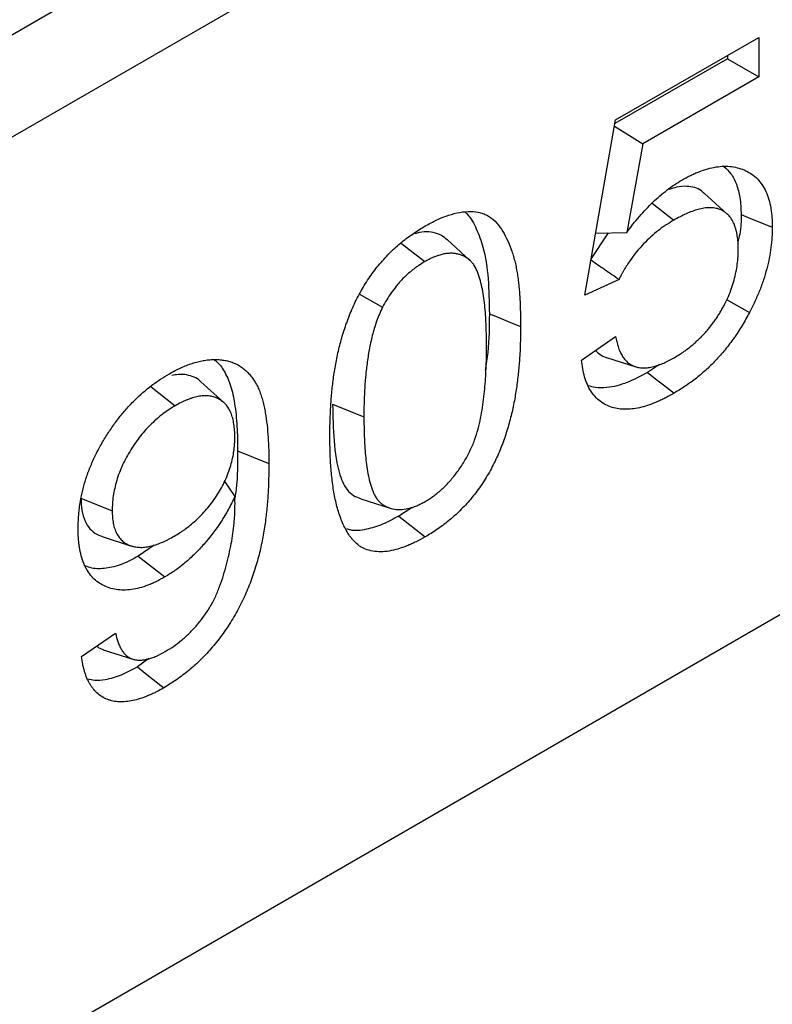
# Model space of a CAD drawing. Units: millimetres. Extents: x 8 to 458, y 1 to 291.
# Drawn here: x 321 to 329, y 156 to 167 of the extents above; entities that cross this region are included whole.
import ezdxf

# ---------------------------------------------------------------- set-up
doc = ezdxf.new("R2010")
doc.units = ezdxf.units.MM

msp = doc.modelspace()

# ---------------------------------------------------------------- linework, layer by layer
at = {"color": 7, "linetype": 'Continuous', "lineweight": 25}
for p, q in [((398.1038, 210.9506), (297.0886, 152.6501)), ((297.0886, 142.1504), (398.1038, 200.4509)), ((331.9465, 173.9342), (310.718, 161.6822)), ((327.3601, 166.3431), (328.9919, 167.2849)), ((328.9919, 167.2849), (328.9919, 166.8362)), ((328.6354, 167.0791), (328.6354, 167.0419)), ((328.6354, 167.0419), (327.3529, 166.3017)), ((328.6354, 167.0419), (328.9919, 166.8362)), ((328.9919, 166.8362), (327.6697, 166.0731)), ((327.0105, 164.3465), (327.3601, 166.3431)), ((327.3475, 166.2709), (327.6697, 166.0731)), ((327.6697, 166.0731), (327.487, 165.0611)), ((328.6328, 165.2708), (328.372, 165.508)), ((327.7774, 165.3943), (328.0249, 165.2011)), ((327.2755, 165.057), (327.073, 164.7522)), ((327.1344, 165.0542), (327.487, 165.0611)), ((324.9176, 164.9356), (325.1834, 164.7279)), ((325.699, 164.7423), (325.4383, 164.9794)), ((327.399, 164.5258), (327.0105, 164.3465)), ((324.4377, 164.3561), (324.7014, 164.2099)), ((328.6246, 164.2966), (328.8875, 164.1496)), ((326.9716, 163.6061), (327.3601, 163.8752)), ((327.2544, 163.6359), (327.5901, 163.5287)), ((327.8623, 163.5551), (327.723, 163.4641)), ((322.891, 163.122), (322.63, 163.3592)), ((322.0621, 163.3004), (322.3378, 163.0855)), ((324.1325, 163.1025), (324.489, 162.9585)), ((323.0485, 162.5702), (323.405, 162.4261)), ((322.8942, 162.2274), (323.0165, 162.0498)), ((321.2613, 162.0322), (321.6178, 161.8882)), ((324.4546, 162.0245), (324.7903, 161.9173)), ((325.0384, 161.9262), (324.8856, 161.8265)), ((324.8856, 161.8265), (325.1883, 161.5897)), ((321.5035, 161.5927), (321.8393, 161.4854)), ((322.0983, 161.4964), (321.9155, 161.3688)), ((321.9155, 161.3688), (322.2188, 161.1323)), ((321.2681, 160.2246), (321.6566, 160.4937)), ((321.5161, 160.303), (321.8519, 160.1958)), ((322.0354, 160.203), (321.9046, 160.1061))]:
    msp.add_line(p, q, dxfattribs=at)
at = {"color": 7, "linetype": 'Continuous', "lineweight": 25, "flags": 128}
for points in [[(328.7908, 165.2638), (328.8978, 165.2206), (329.0047, 165.1774), (329.1473, 165.1198)], [(325.9197, 164.1327), (326.0266, 164.0895), (326.1336, 164.0462), (326.2762, 163.9886)], [(327.723, 163.4641), (327.8139, 163.3932), (327.9048, 163.3222), (328.0261, 163.2275)], [(321.9046, 160.1061), (321.9956, 160.0352), (322.0866, 159.9642), (322.2079, 159.8696)]]:
    msp.add_lwpolyline(points, dxfattribs=at)
at = {"color": 7, "linetype": 'Continuous', "lineweight": 25}
for points, knots in [([(328.1147, 165.6568), (328.1479, 165.6751), (328.1811, 165.6934), (328.2307, 165.7182), (328.2473, 165.726), (328.2803, 165.7406), (328.2967, 165.7474), (328.3458, 165.7664), (328.3783, 165.7772), (328.4426, 165.7951), (328.4744, 165.8023), (328.5369, 165.8124), (328.5675, 165.8152), (328.6273, 165.8163), (328.6564, 165.8146), (328.7131, 165.8073), (328.7406, 165.8017), (328.7937, 165.7862), (328.8191, 165.7762), (328.8682, 165.7529), (328.8919, 165.7396), (328.9365, 165.7086), (328.9575, 165.6909), (328.9962, 165.6509), (329.014, 165.6287), (329.0464, 165.5805), (329.0611, 165.5546), (329.087, 165.4988), (329.0981, 165.4691), (329.1166, 165.4061), (329.124, 165.3729), (329.1329, 165.3215), (329.1355, 165.304), (329.1399, 165.2686), (329.1417, 165.2505), (329.1456, 165.1955), (329.1465, 165.1577), (329.1473, 165.1198)], [0, 0, 0, 0, 0.0625, 0.0625, 0.09375, 0.09375, 0.125, 0.125, 0.1875, 0.1875, 0.25, 0.25, 0.3125, 0.3125, 0.375, 0.375, 0.4375, 0.4375, 0.5, 0.5, 0.5625, 0.5625, 0.625, 0.625, 0.6875, 0.6875, 0.75, 0.75, 0.8125, 0.8125, 0.875, 0.875, 0.90625, 0.90625, 0.9375, 0.9375, 1, 1, 1, 1]), ([(328.5957, 165.812), (328.6234, 165.7869), (328.6821, 165.7338), (328.743, 165.6126), (328.7752, 165.4836), (328.7886, 165.3644), (328.7901, 165.2974), (328.7908, 165.2638)], [0, 0, 0, 0, 0.2187054, 0.4624642, 0.7146925, 0.8568554, 1, 1, 1, 1]), ([(327.487, 165.0611), (327.5104, 165.0921), (327.5338, 165.1232), (327.5817, 165.1839), (327.6062, 165.2135), (327.6561, 165.2711), (327.6815, 165.2991), (327.733, 165.3537), (327.7591, 165.3802), (327.812, 165.4311), (327.8389, 165.4554), (327.8932, 165.5018), (327.9205, 165.5239), (327.9756, 165.5662), (328.0033, 165.5864), (328.0589, 165.6234), (328.0868, 165.6401), (328.1147, 165.6568)], [0, 0, 0, 0, 0.125, 0.125, 0.25, 0.25, 0.375, 0.375, 0.5, 0.5, 0.625, 0.625, 0.75, 0.75, 0.875, 0.875, 1, 1, 1, 1]), ([(328.3702, 165.5053), (328.3597, 165.5156), (328.329, 165.546), (328.2631, 165.5752), (328.1685, 165.5905), (328.0702, 165.5836), (328.0005, 165.5605), (327.9727, 165.5513)], [0, 0, 0, 0, 0.1109714, 0.32735, 0.5501613, 0.820492, 1, 1, 1, 1]), ([(325.1883, 165.1345), (325.233, 165.1589), (325.2776, 165.1834), (325.3666, 165.2254), (325.4109, 165.243), (325.4981, 165.2713), (325.5412, 165.282), (325.6256, 165.2966), (325.6668, 165.3004), (325.7463, 165.2991), (325.7846, 165.2943), (325.8387, 165.2798), (325.8562, 165.2737), (325.8897, 165.2588), (325.9057, 165.2501), (325.9517, 165.2202), (325.9794, 165.1955), (326.0295, 165.139), (326.0519, 165.1072), (326.0931, 165.0394), (326.1118, 165.0033), (326.1463, 164.928), (326.1619, 164.8887), (326.1827, 164.8272), (326.1893, 164.8063), (326.2016, 164.7639), (326.2076, 164.7424), (326.2157, 164.7095), (326.2182, 164.6985), (326.223, 164.6761), (326.2253, 164.6648), (326.2318, 164.6306), (326.2359, 164.6075), (326.2415, 164.5727), (326.2433, 164.561), (326.2467, 164.5374), (326.2482, 164.5256), (326.2526, 164.4897), (326.255, 164.4655), (326.2597, 164.4168), (326.2619, 164.3925), (326.2657, 164.3433), (326.2673, 164.3185), (326.2698, 164.2685), (326.2708, 164.2433), (326.2728, 164.1929), (326.2736, 164.1676), (326.2756, 164.0914), (326.2759, 164.04), (326.2762, 163.9886)], [0, 0, 0, 0, 0.0625, 0.0625, 0.125, 0.125, 0.1875, 0.1875, 0.25, 0.25, 0.3125, 0.3125, 0.34375, 0.34375, 0.375, 0.375, 0.4375, 0.4375, 0.5, 0.5, 0.5625, 0.5625, 0.625, 0.625, 0.65625, 0.65625, 0.6875, 0.6875, 0.703125, 0.703125, 0.71875, 0.71875, 0.75, 0.75, 0.765625, 0.765625, 0.78125, 0.78125, 0.8125, 0.8125, 0.84375, 0.84375, 0.875, 0.875, 0.90625, 0.90625, 0.9375, 0.9375, 1, 1, 1, 1]), ([(325.6412, 165.2942), (325.6503, 165.2862), (325.7055, 165.2372), (325.7748, 165.1011), (325.8655, 164.8645), (325.9136, 164.5355), (325.9176, 164.268), (325.9197, 164.1327)], [0, 0, 0, 0, 0.03672189, 0.22321924, 0.41430896, 0.70395314, 1, 1, 1, 1]), ([(328.7588, 164.8689), (328.7582, 164.8955), (328.7576, 164.922), (328.7545, 164.9739), (328.752, 164.9992), (328.7461, 165.0355), (328.7438, 165.0474), (328.7386, 165.0706), (328.7358, 165.082), (328.7296, 165.1044), (328.7264, 165.1154), (328.7193, 165.1369), (328.7154, 165.1474), (328.7027, 165.1776), (328.6927, 165.1961), (328.6703, 165.2304), (328.6579, 165.246), (328.6306, 165.2738), (328.6157, 165.286), (328.584, 165.3071), (328.5671, 165.316), (328.5315, 165.3301), (328.5127, 165.3352), (328.4735, 165.3416), (328.4531, 165.3429), (328.4113, 165.3425), (328.3899, 165.3407), (328.3463, 165.3343), (328.324, 165.3294), (328.279, 165.3169), (328.2562, 165.3096), (328.2104, 165.2929), (328.1874, 165.2835), (328.1411, 165.2626), (328.1179, 165.2511), (328.0714, 165.2268), (328.0481, 165.2139), (328.0249, 165.2011)], [0, 0, 0, 0, 0.0625, 0.0625, 0.125, 0.125, 0.15625, 0.15625, 0.1875, 0.1875, 0.21875, 0.21875, 0.25, 0.25, 0.3125, 0.3125, 0.375, 0.375, 0.4375, 0.4375, 0.5, 0.5, 0.5625, 0.5625, 0.625, 0.625, 0.6875, 0.6875, 0.75, 0.75, 0.8125, 0.8125, 0.875, 0.875, 0.9375, 0.9375, 1, 1, 1, 1]), ([(328.7908, 165.2638), (328.7913, 165.1919), (328.7921, 165.0921), (328.7614, 164.9817), (328.7529, 164.951)], [0, 0, 0, 0, 0.7212595, 1, 1, 1, 1]), ([(328.0249, 165.2011), (327.9954, 165.1832), (327.9659, 165.1654), (327.9218, 165.1366), (327.9071, 165.1266), (327.8778, 165.1059), (327.8632, 165.0952), (327.8195, 165.0617), (327.7906, 165.0379), (327.7338, 164.9868), (327.7059, 164.9594), (327.6244, 164.8726), (327.573, 164.8086), (327.5137, 164.7238), (327.502, 164.7066), (327.4793, 164.6717), (327.4683, 164.654), (327.4525, 164.627), (327.4473, 164.618), (327.4372, 164.5998), (327.4323, 164.5906), (327.4178, 164.563), (327.4084, 164.5444), (327.399, 164.5258)], [0, 0, 0, 0, 0.125, 0.125, 0.1875, 0.1875, 0.25, 0.25, 0.375, 0.375, 0.5, 0.5, 0.75, 0.75, 0.8125, 0.8125, 0.875, 0.875, 0.90625, 0.90625, 0.9375, 0.9375, 1, 1, 1, 1]), ([(324.1004, 162.7329), (324.1007, 162.7846), (324.101, 162.8364), (324.1031, 162.915), (324.1041, 162.9414), (324.1064, 162.9943), (324.1078, 163.0208), (324.1106, 163.074), (324.1122, 163.1007), (324.1159, 163.1542), (324.1181, 163.1812), (324.123, 163.2353), (324.1257, 163.2625), (324.1317, 163.3171), (324.1349, 163.3445), (324.1419, 163.3996), (324.1457, 163.4272), (324.1543, 163.4828), (324.159, 163.5108), (324.169, 163.5668), (324.1742, 163.595), (324.1853, 163.6514), (324.1913, 163.6797), (324.2044, 163.7366), (324.2115, 163.7652), (324.2265, 163.8225), (324.2343, 163.8512), (324.2512, 163.9088), (324.2602, 163.9376), (324.2795, 163.9953), (324.2896, 164.0242), (324.3108, 164.0819), (324.3219, 164.1107), (324.3455, 164.1682), (324.3579, 164.1968), (324.3971, 164.2823), (324.4256, 164.3387), (324.4719, 164.4214), (324.488, 164.4486), (324.5214, 164.5022), (324.5387, 164.5286), (324.5923, 164.6062), (324.6302, 164.6557), (324.6895, 164.726), (324.7097, 164.7488), (324.7506, 164.7933), (324.7714, 164.8149), (324.8136, 164.8562), (324.835, 164.876), (324.8782, 164.9144), (324.9, 164.9329), (324.9656, 164.9866), (325.0099, 165.0199), (325.0766, 165.0658), (325.0989, 165.0803), (325.1436, 165.108), (325.1659, 165.1212), (325.1883, 165.1345)], [0, 0, 0, 0, 0.0625, 0.0625, 0.09375, 0.09375, 0.125, 0.125, 0.15625, 0.15625, 0.1875, 0.1875, 0.21875, 0.21875, 0.25, 0.25, 0.28125, 0.28125, 0.3125, 0.3125, 0.34375, 0.34375, 0.375, 0.375, 0.40625, 0.40625, 0.4375, 0.4375, 0.46875, 0.46875, 0.5, 0.5, 0.53125, 0.53125, 0.5625, 0.5625, 0.625, 0.625, 0.65625, 0.65625, 0.6875, 0.6875, 0.75, 0.75, 0.78125, 0.78125, 0.8125, 0.8125, 0.84375, 0.84375, 0.875, 0.875, 0.9375, 0.9375, 0.96875, 0.96875, 1, 1, 1, 1]), ([(325.4369, 164.9773), (325.4167, 164.9942), (325.3707, 165.0328), (325.2828, 165.063), (325.1798, 165.072), (325.1057, 165.0552), (325.069, 165.0468)], [0, 0, 0, 0, 0.2125933, 0.4849682, 0.7446028, 1, 1, 1, 1]), ([(329.1473, 165.1198), (329.1465, 165.0821), (329.1457, 165.0445), (329.141, 164.9676), (329.1371, 164.9283), (329.1267, 164.8488), (329.1203, 164.8086), (329.1043, 164.7273), (329.0947, 164.6861), (329.0727, 164.6035), (329.0603, 164.5619), (329.0327, 164.4787), (329.0173, 164.4371), (328.9844, 164.3541), (328.9667, 164.3127), (328.9285, 164.2307), (328.908, 164.1901), (328.8875, 164.1496)], [0, 0, 0, 0, 0.125, 0.125, 0.25, 0.25, 0.375, 0.375, 0.5, 0.5, 0.625, 0.625, 0.75, 0.75, 0.875, 0.875, 1, 1, 1, 1]), ([(325.8876, 163.7657), (325.887, 163.8407), (325.8863, 163.9156), (325.8811, 164.063), (325.8765, 164.1355), (325.8658, 164.2416), (325.8617, 164.2766), (325.8523, 164.3458), (325.847, 164.3798), (325.8343, 164.4464), (325.8269, 164.4788), (325.8097, 164.5415), (325.8001, 164.572), (325.7776, 164.6297), (325.7647, 164.657), (325.7417, 164.6936), (325.7334, 164.7051), (325.7156, 164.7263), (325.7061, 164.7361), (325.6758, 164.763), (325.6533, 164.7776), (325.6173, 164.795), (325.6049, 164.8001), (325.5795, 164.8091), (325.5665, 164.813), (325.5464, 164.8176), (325.5397, 164.8189), (325.5259, 164.821), (325.5189, 164.8217), (325.4976, 164.8233), (325.483, 164.8234), (325.4535, 164.8223), (325.4385, 164.8212), (325.408, 164.8171), (325.3925, 164.814), (325.3612, 164.8061), (325.3453, 164.8012), (325.3133, 164.7902), (325.2972, 164.7841), (325.2648, 164.7703), (325.2486, 164.7625), (325.2161, 164.7457), (325.1997, 164.7368), (325.1834, 164.7279)], [0, 0, 0, 0, 0.125, 0.125, 0.25, 0.25, 0.3125, 0.3125, 0.375, 0.375, 0.4375, 0.4375, 0.5, 0.5, 0.5625, 0.5625, 0.59375, 0.59375, 0.625, 0.625, 0.6875, 0.6875, 0.71875, 0.71875, 0.75, 0.75, 0.765625, 0.765625, 0.78125, 0.78125, 0.8125, 0.8125, 0.84375, 0.84375, 0.875, 0.875, 0.90625, 0.90625, 0.9375, 0.9375, 0.96875, 0.96875, 1, 1, 1, 1]), ([(328.0267, 163.6317), (328.0506, 163.6461), (328.0745, 163.6604), (328.1103, 163.6835), (328.1222, 163.6915), (328.146, 163.7081), (328.1578, 163.7166), (328.1934, 163.743), (328.2169, 163.7616), (328.2519, 163.791), (328.2634, 163.8011), (328.2864, 163.8219), (328.2979, 163.8326), (328.3206, 163.8544), (328.3318, 163.8655), (328.3542, 163.8882), (328.3653, 163.8998), (328.3872, 163.9235), (328.398, 163.9357), (328.4192, 163.9607), (328.4296, 163.9735), (328.4501, 163.9995), (328.4603, 164.0127), (328.4802, 164.0395), (328.49, 164.0531), (328.5091, 164.0807), (328.5184, 164.0947), (328.5366, 164.1232), (328.5454, 164.1376), (328.5627, 164.1667), (328.5712, 164.1813), (328.5876, 164.2108), (328.5957, 164.2257), (328.6189, 164.2707), (328.6332, 164.3011), (328.6596, 164.3624), (328.6716, 164.3933), (328.6933, 164.4551), (328.703, 164.4859), (328.7199, 164.5474), (328.7271, 164.5779), (328.7393, 164.6383), (328.7443, 164.6683), (328.752, 164.7272), (328.7546, 164.7562), (328.7577, 164.8131), (328.7583, 164.841), (328.7588, 164.8689)], [0, 0, 0, 0, 0.0625, 0.0625, 0.09375, 0.09375, 0.125, 0.125, 0.1875, 0.1875, 0.21875, 0.21875, 0.25, 0.25, 0.28125, 0.28125, 0.3125, 0.3125, 0.34375, 0.34375, 0.375, 0.375, 0.40625, 0.40625, 0.4375, 0.4375, 0.46875, 0.46875, 0.5, 0.5, 0.53125, 0.53125, 0.5625, 0.5625, 0.625, 0.625, 0.6875, 0.6875, 0.75, 0.75, 0.8125, 0.8125, 0.875, 0.875, 0.9375, 0.9375, 1, 1, 1, 1]), ([(325.1834, 164.7279), (325.1609, 164.7143), (325.1383, 164.7007), (325.1046, 164.6783), (325.0933, 164.6704), (325.0709, 164.6541), (325.0598, 164.6455), (325.0265, 164.6191), (325.0046, 164.6003), (324.9612, 164.5606), (324.9398, 164.5398), (324.9087, 164.5065), (324.8985, 164.4951), (324.8783, 164.4717), (324.8684, 164.4597), (324.839, 164.4234), (324.8198, 164.3985), (324.7832, 164.3469), (324.7658, 164.3201), (324.7328, 164.2655), (324.7171, 164.2377), (324.7014, 164.2099)], [0, 0, 0, 0, 0.125, 0.125, 0.1875, 0.1875, 0.25, 0.25, 0.375, 0.375, 0.5, 0.5, 0.5625, 0.5625, 0.625, 0.625, 0.75, 0.75, 0.875, 0.875, 1, 1, 1, 1]), ([(327.0806, 164.7469), (327.1324, 164.7109), (327.2385, 164.6372), (327.3446, 164.5635), (327.399, 164.5258)], [0, 0, 0, 0, 0.4881028, 1, 1, 1, 1]), ([(324.7014, 164.2099), (324.689, 164.1828), (324.6766, 164.1557), (324.6534, 164.1015), (324.6428, 164.0743), (324.6141, 163.993), (324.5983, 163.9387), (324.5707, 163.8301), (324.5592, 163.7761), (324.5396, 163.6696), (324.5312, 163.6168), (324.5173, 163.512), (324.5118, 163.4602), (324.5029, 163.3577), (324.4993, 163.3068), (324.4936, 163.2059), (324.4917, 163.1559), (324.4896, 163.0568), (324.4893, 163.0077), (324.489, 162.9585)], [0, 0, 0, 0, 0.0625, 0.0625, 0.125, 0.125, 0.25, 0.25, 0.375, 0.375, 0.5, 0.5, 0.625, 0.625, 0.75, 0.75, 0.875, 0.875, 1, 1, 1, 1]), ([(325.9197, 164.1327), (325.9193, 163.9885), (325.9188, 163.7808), (325.8837, 163.5577), (325.873, 163.4896)], [0, 0, 0, 0, 0.6946453, 1, 1, 1, 1]), ([(328.8875, 164.1496), (328.8603, 164.0994), (328.8331, 164.0493), (328.7744, 163.9515), (328.743, 163.9039), (328.6778, 163.8113), (328.6438, 163.7663), (328.5909, 163.7019), (328.573, 163.6809), (328.5365, 163.6398), (328.518, 163.6198), (328.4807, 163.5804), (328.4619, 163.5612), (328.4238, 163.5239), (328.4045, 163.5058), (328.3657, 163.4708), (328.3461, 163.4539), (328.3067, 163.421), (328.2869, 163.405), (328.2471, 163.3739), (328.2272, 163.3589), (328.1872, 163.3298), (328.1671, 163.3159), (328.1068, 163.276), (328.0664, 163.2518), (328.0261, 163.2275)], [0, 0, 0, 0, 0.125, 0.125, 0.25, 0.25, 0.375, 0.375, 0.4375, 0.4375, 0.5, 0.5, 0.5625, 0.5625, 0.625, 0.625, 0.6875, 0.6875, 0.75, 0.75, 0.8125, 0.8125, 0.875, 0.875, 1, 1, 1, 1]), ([(326.2762, 163.9886), (326.2758, 163.9368), (326.2754, 163.885), (326.273, 163.7805), (326.2709, 163.7277), (326.2648, 163.6213), (326.2607, 163.5675), (326.2508, 163.4593), (326.2448, 163.4047), (326.2305, 163.2946), (326.2222, 163.2391), (326.2075, 163.1552), (326.2023, 163.1271), (326.1911, 163.0707), (326.185, 163.0423), (326.1653, 162.957), (326.1501, 162.8997), (326.1245, 162.8134), (326.1156, 162.7846), (326.0969, 162.7269), (326.087, 162.6981), (326.0554, 162.6116), (326.0318, 162.554), (325.9925, 162.4687), (325.9787, 162.4404), (325.9501, 162.3843), (325.9354, 162.3564), (325.9046, 162.3012), (325.8885, 162.274), (325.855, 162.2206), (325.8376, 162.1943), (325.8018, 162.1427), (325.7835, 162.1174), (325.7458, 162.0679), (325.7265, 162.0437), (325.687, 161.9969), (325.6668, 161.9742), (325.6257, 161.9303), (325.6048, 161.909), (325.5627, 161.8676), (325.5413, 161.8475), (325.4982, 161.8091), (325.4765, 161.7906), (325.4108, 161.7372), (325.3666, 161.704), (325.2999, 161.6583), (325.2776, 161.6438), (325.233, 161.6162), (325.2106, 161.603), (325.1883, 161.5897)], [0, 0, 0, 0, 0.0625, 0.0625, 0.125, 0.125, 0.1875, 0.1875, 0.25, 0.25, 0.3125, 0.3125, 0.34375, 0.34375, 0.375, 0.375, 0.4375, 0.4375, 0.46875, 0.46875, 0.5, 0.5, 0.5625, 0.5625, 0.59375, 0.59375, 0.625, 0.625, 0.65625, 0.65625, 0.6875, 0.6875, 0.71875, 0.71875, 0.75, 0.75, 0.78125, 0.78125, 0.8125, 0.8125, 0.84375, 0.84375, 0.875, 0.875, 0.9375, 0.9375, 0.96875, 0.96875, 1, 1, 1, 1]), ([(327.3601, 163.8752), (327.3642, 163.8552), (327.3682, 163.8352), (327.3774, 163.7961), (327.3826, 163.777), (327.4003, 163.7219), (327.4154, 163.6882), (327.4426, 163.643), (327.4524, 163.6288), (327.4737, 163.6025), (327.4851, 163.5905), (327.5099, 163.5692), (327.5233, 163.56), (327.5513, 163.544), (327.566, 163.5371), (327.5891, 163.5289), (327.597, 163.5265), (327.613, 163.5225), (327.6212, 163.5208), (327.638, 163.5184), (327.6466, 163.5176), (327.6639, 163.5166), (327.6727, 163.5164), (327.6993, 163.5165), (327.7173, 163.5176), (327.745, 163.5211), (327.7543, 163.5226), (327.773, 163.5262), (327.7825, 163.5283), (327.8015, 163.5332), (327.8111, 163.536), (327.8304, 163.5419), (327.8401, 163.5451), (327.8594, 163.5518), (327.8692, 163.5554), (327.8887, 163.563), (327.8985, 163.567), (327.9279, 163.5799), (327.9477, 163.5896), (327.9872, 163.6101), (328.0069, 163.6209), (328.0267, 163.6317)], [0, 0, 0, 0, 0.0625, 0.0625, 0.125, 0.125, 0.25, 0.25, 0.3125, 0.3125, 0.375, 0.375, 0.4375, 0.4375, 0.5, 0.5, 0.53125, 0.53125, 0.5625, 0.5625, 0.59375, 0.59375, 0.625, 0.625, 0.6875, 0.6875, 0.71875, 0.71875, 0.75, 0.75, 0.78125, 0.78125, 0.8125, 0.8125, 0.84375, 0.84375, 0.875, 0.875, 0.9375, 0.9375, 1, 1, 1, 1]), ([(325.1883, 161.9936), (325.2046, 162.0035), (325.2208, 162.0135), (325.2533, 162.0343), (325.2695, 162.0453), (325.3179, 162.0805), (325.3497, 162.107), (325.412, 162.1648), (325.4424, 162.1959), (325.4865, 162.2455), (325.5009, 162.2625), (325.5291, 162.2976), (325.5428, 162.3156), (325.583, 162.3707), (325.6084, 162.409), (325.6564, 162.4874), (325.6789, 162.5277), (325.7091, 162.5894), (325.7187, 162.6102), (325.7363, 162.6519), (325.7444, 162.6729), (325.7669, 162.7359), (325.7795, 162.7779), (325.8018, 162.8614), (325.8113, 162.9028), (325.8282, 162.9851), (325.8355, 163.0259), (325.848, 163.1069), (325.8532, 163.147), (325.8624, 163.2266), (325.8663, 163.2661), (325.8763, 163.384), (325.881, 163.4617), (325.8866, 163.6149), (325.8871, 163.6903), (325.8876, 163.7657)], [0, 0, 0, 0, 0.03125, 0.03125, 0.0625, 0.0625, 0.125, 0.125, 0.1875, 0.1875, 0.21875, 0.21875, 0.25, 0.25, 0.3125, 0.3125, 0.375, 0.375, 0.40625, 0.40625, 0.4375, 0.4375, 0.5, 0.5, 0.5625, 0.5625, 0.625, 0.625, 0.6875, 0.6875, 0.75, 0.75, 0.875, 0.875, 1, 1, 1, 1]), ([(327.1304, 163.7161), (327.146, 163.701), (327.1813, 163.6666), (327.2247, 163.6414), (327.2536, 163.6365), (327.2546, 163.6363)], [0, 0, 0, 0, 0.43080723, 0.98001222, 1, 1, 1, 1]), ([(322.2698, 163.4501), (322.2916, 163.4623), (322.3135, 163.4744), (322.3462, 163.4917), (322.3571, 163.4973), (322.3789, 163.508), (322.3898, 163.5132), (322.4224, 163.528), (322.4441, 163.537), (322.4872, 163.5535), (322.5086, 163.5612), (322.5407, 163.5717), (322.5513, 163.575), (322.5725, 163.5812), (322.5831, 163.5841), (322.6146, 163.5919), (322.6354, 163.5961), (322.6767, 163.6034), (322.6972, 163.6064), (322.7377, 163.6107), (322.7576, 163.6119), (322.7969, 163.6125), (322.8163, 163.6119), (322.8544, 163.6091), (322.8732, 163.6072), (322.9102, 163.6016), (322.9282, 163.5978), (322.9633, 163.5879), (322.9804, 163.582), (323.0307, 163.5625), (323.0627, 163.5463), (323.1067, 163.5156), (323.1207, 163.5043), (323.1478, 163.4803), (323.1609, 163.4677), (323.186, 163.4409), (323.198, 163.4267), (323.2208, 163.3968), (323.2316, 163.381), (323.252, 163.3482), (323.2616, 163.3311), (323.2799, 163.2957), (323.2885, 163.2775), (323.3041, 163.2394), (323.3112, 163.2196), (323.3243, 163.179), (323.3304, 163.1582), (323.3418, 163.1161), (323.347, 163.0946), (323.3565, 163.0508), (323.3607, 163.0285), (323.3723, 162.9606), (323.3786, 162.9143), (323.3891, 162.8202), (323.3933, 162.7723), (323.3994, 162.6752), (323.4014, 162.6259), (323.4039, 162.5264), (323.4044, 162.4763), (323.405, 162.4261)], [0, 0, 0, 0, 0.03125, 0.03125, 0.046875, 0.046875, 0.0625, 0.0625, 0.09375, 0.09375, 0.125, 0.125, 0.140625, 0.140625, 0.15625, 0.15625, 0.1875, 0.1875, 0.21875, 0.21875, 0.25, 0.25, 0.28125, 0.28125, 0.3125, 0.3125, 0.34375, 0.34375, 0.375, 0.375, 0.4375, 0.4375, 0.46875, 0.46875, 0.5, 0.5, 0.53125, 0.53125, 0.5625, 0.5625, 0.59375, 0.59375, 0.625, 0.625, 0.65625, 0.65625, 0.6875, 0.6875, 0.71875, 0.71875, 0.75, 0.75, 0.8125, 0.8125, 0.875, 0.875, 0.9375, 0.9375, 1, 1, 1, 1]), ([(322.7816, 163.6075), (322.7874, 163.6038), (322.834, 163.5739), (322.901, 163.4773), (322.9748, 163.3151), (323.0196, 163.0988), (323.0449, 162.8497), (323.0473, 162.6636), (323.0485, 162.5702)], [0, 0, 0, 0, 0.0233093, 0.1866403, 0.3669159, 0.5523378, 0.7753251, 1, 1, 1, 1]), ([(328.0261, 163.2275), (327.9948, 163.2101), (327.9635, 163.1927), (327.9166, 163.1685), (327.901, 163.1607), (327.8698, 163.1459), (327.8542, 163.1388), (327.8076, 163.1187), (327.7767, 163.1065), (327.7153, 163.0851), (327.6848, 163.0759), (327.6245, 163.0607), (327.5947, 163.0547), (327.5361, 163.0464), (327.5074, 163.0443), (327.4513, 163.0442), (327.424, 163.046), (327.3707, 163.0533), (327.3449, 163.059), (327.2703, 163.0819), (327.2244, 163.1052), (327.1633, 163.1522), (327.1442, 163.1699), (327.1087, 163.209), (327.0922, 163.2304), (327.0626, 163.277), (327.0495, 163.3023), (327.0261, 163.3559), (327.0157, 163.384), (326.9981, 163.4433), (326.991, 163.4744), (326.9797, 163.5391), (326.9757, 163.5726), (326.9716, 163.6061)], [0, 0, 0, 0, 0.0625, 0.0625, 0.09375, 0.09375, 0.125, 0.125, 0.1875, 0.1875, 0.25, 0.25, 0.3125, 0.3125, 0.375, 0.375, 0.4375, 0.4375, 0.5, 0.5, 0.625, 0.625, 0.6875, 0.6875, 0.75, 0.75, 0.8125, 0.8125, 0.875, 0.875, 0.9375, 0.9375, 1, 1, 1, 1]), ([(327.723, 163.4641), (327.6455, 163.4229), (327.4881, 163.3393), (327.2878, 163.2878), (327.1408, 163.2848), (327.0754, 163.3053), (327.0488, 163.3136)], [0, 0, 0, 0, 0.3230689, 0.6559333, 0.8599734, 1, 1, 1, 1]), ([(321.2293, 161.6878), (321.2301, 161.7274), (321.231, 161.767), (321.2347, 161.8276), (321.2363, 161.848), (321.2404, 161.8892), (321.2429, 161.9099), (321.2514, 161.9727), (321.2585, 162.0151), (321.2762, 162.1007), (321.2867, 162.144), (321.3114, 162.2311), (321.3255, 162.2749), (321.3573, 162.3622), (321.375, 162.4058), (321.4133, 162.4925), (321.4339, 162.5355), (321.4783, 162.6201), (321.5022, 162.6617), (321.5518, 162.7435), (321.5776, 162.7838), (321.6313, 162.8624), (321.6592, 162.9007), (321.7169, 162.9749), (321.7467, 163.0109), (321.8078, 163.0798), (321.8391, 163.1128), (321.9347, 163.2076), (322.0006, 163.2651), (322.0842, 163.3287), (322.1009, 163.341), (322.1346, 163.3648), (322.1514, 163.3762), (322.2021, 163.4093), (322.2359, 163.4297), (322.2698, 163.4501)], [0, 0, 0, 0, 0.0625, 0.0625, 0.09375, 0.09375, 0.125, 0.125, 0.1875, 0.1875, 0.25, 0.25, 0.3125, 0.3125, 0.375, 0.375, 0.4375, 0.4375, 0.5, 0.5, 0.5625, 0.5625, 0.625, 0.625, 0.6875, 0.6875, 0.75, 0.75, 0.875, 0.875, 0.90625, 0.90625, 0.9375, 0.9375, 1, 1, 1, 1]), ([(322.6293, 163.3583), (322.6273, 163.3607), (322.6061, 163.3852), (322.552, 163.413), (322.4683, 163.4402), (322.3822, 163.4462), (322.3224, 163.4335), (322.2977, 163.4283)], [0, 0, 0, 0, 0.0275194, 0.2805082, 0.5398576, 0.809815, 1, 1, 1, 1]), ([(323.0165, 162.7291), (323.016, 162.7543), (323.0155, 162.7795), (323.0132, 162.8161), (323.0121, 162.8282), (323.0094, 162.8519), (323.0078, 162.8636), (323.0042, 162.8866), (323.0022, 162.8979), (322.9977, 162.9203), (322.9953, 162.9312), (322.987, 162.9634), (322.9802, 162.9837), (322.9643, 163.0221), (322.9552, 163.04), (322.9347, 163.0732), (322.9233, 163.0885), (322.8983, 163.116), (322.8848, 163.1283), (322.8557, 163.1497), (322.8402, 163.1589), (322.8078, 163.1747), (322.7909, 163.1812), (322.7643, 163.1885), (322.7552, 163.1906), (322.7368, 163.1939), (322.7275, 163.1953), (322.7085, 163.1973), (322.6989, 163.198), (322.6794, 163.1986), (322.6695, 163.1984), (322.6494, 163.1972), (322.6392, 163.1962), (322.6187, 163.1935), (322.6083, 163.1918), (322.5874, 163.188), (322.5769, 163.1858), (322.5558, 163.1806), (322.5451, 163.1777), (322.5237, 163.171), (322.5129, 163.1673), (322.4912, 163.1594), (322.4804, 163.1552), (322.4586, 163.1465), (322.4476, 163.1419), (322.4258, 163.1321), (322.4148, 163.1269), (322.3818, 163.1102), (322.3598, 163.0979), (322.3378, 163.0855)], [0, 0, 0, 0, 0.0625, 0.0625, 0.09375, 0.09375, 0.125, 0.125, 0.15625, 0.15625, 0.1875, 0.1875, 0.25, 0.25, 0.3125, 0.3125, 0.375, 0.375, 0.4375, 0.4375, 0.5, 0.5, 0.5625, 0.5625, 0.59375, 0.59375, 0.625, 0.625, 0.65625, 0.65625, 0.6875, 0.6875, 0.71875, 0.71875, 0.75, 0.75, 0.78125, 0.78125, 0.8125, 0.8125, 0.84375, 0.84375, 0.875, 0.875, 0.90625, 0.90625, 0.9375, 0.9375, 1, 1, 1, 1]), ([(322.3378, 163.0855), (322.3147, 163.0715), (322.2916, 163.0575), (322.2457, 163.0277), (322.2229, 163.0118), (322.1552, 162.9608), (322.1109, 162.9223), (322.0455, 162.8588), (322.0237, 162.8364), (321.9815, 162.7898), (321.9612, 162.7655), (321.9217, 162.7156), (321.9025, 162.69), (321.8653, 162.6373), (321.8475, 162.61), (321.7956, 162.5261), (321.7642, 162.469), (321.7235, 162.3815), (321.711, 162.3519), (321.6884, 162.2922), (321.6783, 162.2618), (321.6515, 162.1722), (321.6383, 162.1135), (321.6255, 162.027), (321.6223, 161.9984), (321.6188, 161.9427), (321.6183, 161.9155), (321.6178, 161.8882)], [0, 0, 0, 0, 0.0625, 0.0625, 0.125, 0.125, 0.25, 0.25, 0.3125, 0.3125, 0.375, 0.375, 0.4375, 0.4375, 0.5, 0.5, 0.625, 0.625, 0.6875, 0.6875, 0.75, 0.75, 0.875, 0.875, 0.9375, 0.9375, 1, 1, 1, 1]), ([(324.1325, 163.1025), (324.135, 162.9618), (324.14, 162.6783), (324.1842, 162.3733), (324.2533, 162.1919), (324.3094, 162.1045), (324.3803, 162.0514), (324.4334, 162.0342), (324.4558, 162.027)], [0, 0, 0, 0, 0.3128133, 0.6301117, 0.728595, 0.829067, 0.9279015, 1, 1, 1, 1]), ([(324.489, 162.9585), (324.4895, 162.8837), (324.49, 162.8089), (324.4955, 162.662), (324.5002, 162.5897), (324.5103, 162.4834), (324.5142, 162.4484), (324.5233, 162.3792), (324.5285, 162.3452), (324.5471, 162.2453), (324.5634, 162.1817), (324.5913, 162.1096), (324.5973, 162.0956), (324.6101, 162.0683), (324.6169, 162.0552), (324.6317, 162.0303), (324.6398, 162.0186), (324.6574, 161.9972), (324.667, 161.9875), (324.6873, 161.9698), (324.6981, 161.9619), (324.7205, 161.9476), (324.7322, 161.9413), (324.7682, 161.9241), (324.7936, 161.9151), (324.8472, 161.9035), (324.8754, 161.9006), (324.9339, 161.9016), (324.9644, 161.9056), (325.0268, 161.9205), (325.0587, 161.9311), (325.1071, 161.9516), (325.1233, 161.9593), (325.1558, 161.9759), (325.172, 161.9847), (325.1883, 161.9936)], [0, 0, 0, 0, 0.125, 0.125, 0.25, 0.25, 0.3125, 0.3125, 0.375, 0.375, 0.5, 0.5, 0.53125, 0.53125, 0.5625, 0.5625, 0.59375, 0.59375, 0.625, 0.625, 0.65625, 0.65625, 0.6875, 0.6875, 0.75, 0.75, 0.8125, 0.8125, 0.875, 0.875, 0.9375, 0.9375, 0.96875, 0.96875, 1, 1, 1, 1]), ([(322.3256, 161.5978), (322.3477, 161.6109), (322.3697, 161.624), (322.4027, 161.6452), (322.4137, 161.6526), (322.4356, 161.6678), (322.4465, 161.6756), (322.4793, 161.6998), (322.501, 161.7169), (322.544, 161.7528), (322.5653, 161.7715), (322.6074, 161.811), (322.6281, 161.8318), (322.6686, 161.8752), (322.6884, 161.8978), (322.7464, 161.968), (322.783, 162.0179), (322.8333, 162.0965), (322.8493, 162.1233), (322.8794, 162.1779), (322.8934, 162.2056), (322.9196, 162.2617), (322.9317, 162.29), (322.953, 162.3469), (322.9623, 162.3754), (322.9788, 162.4321), (322.9859, 162.4604), (322.9976, 162.5162), (323.0023, 162.5438), (323.0078, 162.5846), (323.0094, 162.5982), (323.0121, 162.625), (323.0131, 162.6382), (323.0155, 162.6776), (323.016, 162.7034), (323.0165, 162.7291)], [0, 0, 0, 0, 0.0625, 0.0625, 0.09375, 0.09375, 0.125, 0.125, 0.1875, 0.1875, 0.25, 0.25, 0.3125, 0.3125, 0.375, 0.375, 0.5, 0.5, 0.5625, 0.5625, 0.625, 0.625, 0.6875, 0.6875, 0.75, 0.75, 0.8125, 0.8125, 0.875, 0.875, 0.90625, 0.90625, 0.9375, 0.9375, 1, 1, 1, 1]), ([(324.4307, 161.4897), (324.414, 161.5051), (324.3974, 161.5205), (324.3734, 161.545), (324.3656, 161.5533), (324.3504, 161.5708), (324.3431, 161.5798), (324.3078, 161.6268), (324.2834, 161.6694), (324.24, 161.7601), (324.2211, 161.8084), (324.1883, 161.9096), (324.1745, 161.9627), (324.1514, 162.0725), (324.1417, 162.129), (324.1254, 162.2443), (324.119, 162.3031), (324.1094, 162.4231), (324.1062, 162.4842), (324.1022, 162.6079), (324.1013, 162.6704), (324.1004, 162.7329)], [0, 0, 0, 0, 0.0625, 0.0625, 0.09375, 0.09375, 0.125, 0.125, 0.25, 0.25, 0.375, 0.375, 0.5, 0.5, 0.625, 0.625, 0.75, 0.75, 0.875, 0.875, 1, 1, 1, 1]), ([(323.0485, 162.5702), (323.0491, 162.4264), (323.0497, 162.252), (323.0221, 162.0647), (323.0172, 162.0318)], [0, 0, 0, 0, 0.8237806, 1, 1, 1, 1]), ([(323.405, 162.4261), (323.4044, 162.3708), (323.4038, 162.3155), (323.4011, 162.2039), (323.399, 162.1477), (323.3923, 162.0342), (323.3879, 161.9768), (323.3767, 161.8611), (323.3701, 161.8028), (323.354, 161.6851), (323.3441, 161.6256), (323.3268, 161.5355), (323.3207, 161.5054), (323.3075, 161.4449), (323.3004, 161.4146), (323.2772, 161.3231), (323.2592, 161.2617), (323.229, 161.1695), (323.2185, 161.1387), (323.1963, 161.0773), (323.1846, 161.0465), (323.1474, 160.9546), (323.1199, 160.8937), (323.06, 160.7735), (323.0278, 160.7142), (322.9757, 160.6277), (322.9578, 160.5992), (322.9207, 160.5432), (322.9017, 160.5156), (322.8628, 160.4615), (322.8428, 160.435), (322.802, 160.3831), (322.7811, 160.3576), (322.7389, 160.3078), (322.7174, 160.2835), (322.6736, 160.2366), (322.6514, 160.2139), (322.6064, 160.1698), (322.5837, 160.1484), (322.5379, 160.1068), (322.5148, 160.0866), (322.4684, 160.0477), (322.445, 160.029), (322.3979, 159.9933), (322.3742, 159.9763), (322.3268, 159.9436), (322.3031, 159.9281), (322.2555, 159.8983), (322.2317, 159.8839), (322.2079, 159.8696)], [0, 0, 0, 0, 0.0625, 0.0625, 0.125, 0.125, 0.1875, 0.1875, 0.25, 0.25, 0.3125, 0.3125, 0.34375, 0.34375, 0.375, 0.375, 0.4375, 0.4375, 0.46875, 0.46875, 0.5, 0.5, 0.5625, 0.5625, 0.625, 0.625, 0.65625, 0.65625, 0.6875, 0.6875, 0.71875, 0.71875, 0.75, 0.75, 0.78125, 0.78125, 0.8125, 0.8125, 0.84375, 0.84375, 0.875, 0.875, 0.90625, 0.90625, 0.9375, 0.9375, 0.96875, 0.96875, 1, 1, 1, 1]), ([(321.2613, 162.0322), (321.2632, 161.9847), (321.2671, 161.8883), (321.3026, 161.7697), (321.3607, 161.6776), (321.4294, 161.6207), (321.4825, 161.6017), (321.5041, 161.5939)], [0, 0, 0, 0, 0.21810842, 0.44318644, 0.64518358, 0.8557354, 1, 1, 1, 1]), ([(323.0165, 162.0498), (323.0048, 162.0253), (322.9931, 162.0009), (322.969, 161.9522), (322.9567, 161.9281), (322.9177, 161.8563), (322.8894, 161.8096), (322.8001, 161.6732), (322.7345, 161.5875), (322.6308, 161.4687), (322.5953, 161.4308), (322.5227, 161.359), (322.4857, 161.325), (322.4294, 161.2775), (322.4104, 161.2622), (322.3724, 161.233), (322.3533, 161.219), (322.2959, 161.1794), (322.2573, 161.1558), (322.2188, 161.1323)], [0, 0, 0, 0, 0.0625, 0.0625, 0.125, 0.125, 0.25, 0.25, 0.5, 0.5, 0.625, 0.625, 0.75, 0.75, 0.8125, 0.8125, 0.875, 0.875, 1, 1, 1, 1]), ([(323.0189, 161.9656), (323.0187, 161.9798), (323.0185, 161.9939), (323.0177, 162.022), (323.0171, 162.0359), (323.0165, 162.0498)], [0, 0, 0, 0, 0.5, 0.5, 1, 1, 1, 1]), ([(321.6178, 161.8882), (321.6183, 161.8634), (321.6189, 161.8385), (321.6227, 161.7905), (321.626, 161.7675), (321.6347, 161.7231), (321.6401, 161.7018), (321.6538, 161.6619), (321.6619, 161.6431), (321.6758, 161.6169), (321.6807, 161.6085), (321.6912, 161.5924), (321.6967, 161.5848), (321.7143, 161.563), (321.7272, 161.5501), (321.7549, 161.5271), (321.7697, 161.5171), (321.8009, 161.5), (321.8173, 161.4928), (321.8515, 161.4812), (321.8694, 161.477), (321.9064, 161.4717), (321.9254, 161.4704), (321.9644, 161.4702), (321.9844, 161.4716), (322.0252, 161.4772), (322.0459, 161.4814), (322.0879, 161.4919), (322.1091, 161.4983), (322.1519, 161.5132), (322.1734, 161.5216), (322.2059, 161.5357), (322.2168, 161.5406), (322.2385, 161.5509), (322.2494, 161.5564), (322.282, 161.5734), (322.3038, 161.5856), (322.3256, 161.5978)], [0, 0, 0, 0, 0.0625, 0.0625, 0.125, 0.125, 0.1875, 0.1875, 0.25, 0.25, 0.28125, 0.28125, 0.3125, 0.3125, 0.375, 0.375, 0.4375, 0.4375, 0.5, 0.5, 0.5625, 0.5625, 0.625, 0.625, 0.6875, 0.6875, 0.75, 0.75, 0.8125, 0.8125, 0.875, 0.875, 0.90625, 0.90625, 0.9375, 0.9375, 1, 1, 1, 1]), ([(322.2224, 160.2818), (322.2536, 160.3009), (322.2848, 160.32), (322.3469, 160.3626), (322.3777, 160.3861), (322.4388, 160.4365), (322.4689, 160.4635), (322.513, 160.5069), (322.5275, 160.5219), (322.5562, 160.5526), (322.5704, 160.5684), (322.5983, 160.6006), (322.612, 160.6172), (322.6388, 160.651), (322.6519, 160.6684), (322.6774, 160.7039), (322.6898, 160.722), (322.7139, 160.7588), (322.7256, 160.7775), (322.7482, 160.8154), (322.759, 160.8346), (322.7795, 160.8736), (322.7891, 160.8933), (322.8165, 160.953), (322.8327, 160.9932), (322.8621, 161.0737), (322.8754, 161.114), (322.9, 161.1944), (322.9113, 161.2345), (322.9322, 161.3144), (322.9419, 161.3543), (322.9598, 161.4336), (322.9682, 161.4732), (322.983, 161.5517), (322.9893, 161.5906), (323, 161.6677), (323.0046, 161.706), (323.0102, 161.7629), (323.0118, 161.7818), (323.0146, 161.8192), (323.0156, 161.8378), (323.0179, 161.893), (323.0184, 161.9293), (323.0189, 161.9656)], [0, 0, 0, 0, 0.0625, 0.0625, 0.125, 0.125, 0.1875, 0.1875, 0.21875, 0.21875, 0.25, 0.25, 0.28125, 0.28125, 0.3125, 0.3125, 0.34375, 0.34375, 0.375, 0.375, 0.40625, 0.40625, 0.4375, 0.4375, 0.5, 0.5, 0.5625, 0.5625, 0.625, 0.625, 0.6875, 0.6875, 0.75, 0.75, 0.8125, 0.8125, 0.875, 0.875, 0.90625, 0.90625, 0.9375, 0.9375, 1, 1, 1, 1]), ([(324.8856, 161.8265), (324.8238, 161.7931), (324.6991, 161.7257), (324.5128, 161.6703), (324.3718, 161.6513), (324.3074, 161.6776), (324.2942, 161.683)], [0, 0, 0, 0, 0.2948323, 0.5953283, 0.9171265, 1, 1, 1, 1]), ([(322.2188, 161.1323), (322.1863, 161.1144), (322.1539, 161.0965), (322.1054, 161.0727), (322.0893, 161.0653), (322.0571, 161.0514), (322.041, 161.045), (321.993, 161.0267), (321.9612, 161.016), (321.8986, 160.9993), (321.8678, 160.9934), (321.8071, 160.9851), (321.7773, 160.9826), (321.7193, 160.9828), (321.6912, 160.9854), (321.6364, 160.9941), (321.6098, 161.0002), (321.5588, 161.0169), (321.5342, 161.0274), (321.4873, 161.052), (321.4648, 161.0661), (321.4227, 161.099), (321.4031, 161.1176), (321.3669, 161.1589), (321.3503, 161.1815), (321.3277, 161.2183), (321.3205, 161.231), (321.3071, 161.2573), (321.3008, 161.271), (321.2835, 161.3135), (321.2737, 161.3437), (321.2572, 161.4065), (321.2503, 161.4392), (321.242, 161.4899), (321.2396, 161.507), (321.2355, 161.5418), (321.2339, 161.5596), (321.2305, 161.6136), (321.2299, 161.6507), (321.2293, 161.6878)], [0, 0, 0, 0, 0.0625, 0.0625, 0.09375, 0.09375, 0.125, 0.125, 0.1875, 0.1875, 0.25, 0.25, 0.3125, 0.3125, 0.375, 0.375, 0.4375, 0.4375, 0.5, 0.5, 0.5625, 0.5625, 0.625, 0.625, 0.6875, 0.6875, 0.71875, 0.71875, 0.75, 0.75, 0.8125, 0.8125, 0.875, 0.875, 0.90625, 0.90625, 0.9375, 0.9375, 1, 1, 1, 1]), ([(325.1883, 161.5897), (325.1535, 161.5707), (325.1187, 161.5516), (325.0665, 161.5253), (325.0492, 161.517), (325.0145, 161.5012), (324.9972, 161.4938), (324.9456, 161.473), (324.9114, 161.4612), (324.8438, 161.4417), (324.8103, 161.4338), (324.7447, 161.423), (324.7126, 161.4202), (324.6502, 161.42), (324.6199, 161.4226), (324.5615, 161.4327), (324.5332, 161.44), (324.4933, 161.456), (324.4805, 161.4622), (324.4554, 161.4755), (324.443, 161.4826), (324.4307, 161.4897)], [0, 0, 0, 0, 0.125, 0.125, 0.1875, 0.1875, 0.25, 0.25, 0.375, 0.375, 0.5, 0.5, 0.625, 0.625, 0.75, 0.75, 0.875, 0.875, 0.9375, 0.9375, 1, 1, 1, 1]), ([(321.9155, 161.3688), (321.8537, 161.3362), (321.7284, 161.2701), (321.5491, 161.2259), (321.4062, 161.2216), (321.335, 161.2497), (321.3099, 161.2596)], [0, 0, 0, 0, 0.28293058, 0.57404424, 0.85024373, 1, 1, 1, 1]), ([(321.6566, 160.4937), (321.6602, 160.4768), (321.6637, 160.4598), (321.67, 160.4352), (321.6722, 160.4271), (321.6771, 160.4113), (321.6797, 160.4036), (321.6851, 160.3883), (321.6879, 160.3808), (321.6937, 160.3658), (321.6967, 160.3584), (321.7029, 160.344), (321.7062, 160.3369), (321.7131, 160.3232), (321.7168, 160.3166), (321.7244, 160.3036), (321.7284, 160.2973), (321.7365, 160.285), (321.7406, 160.2789), (321.7493, 160.2673), (321.7539, 160.2617), (321.7634, 160.2512), (321.7684, 160.2463), (321.7787, 160.2369), (321.7841, 160.2325), (321.7951, 160.2241), (321.8007, 160.2201), (321.8124, 160.2128), (321.8184, 160.2095), (321.8308, 160.2035), (321.8372, 160.2009), (321.8568, 160.1938), (321.8705, 160.1903), (321.8988, 160.1854), (321.9134, 160.1841), (321.9435, 160.1841), (321.959, 160.1854), (321.9905, 160.1898), (322.0066, 160.1931), (322.039, 160.2009), (322.0553, 160.2055), (322.0801, 160.2138), (322.0883, 160.2168), (322.1049, 160.2232), (322.1133, 160.2266), (322.155, 160.2451), (322.1887, 160.2634), (322.2224, 160.2818)], [0, 0, 0, 0, 0.0625, 0.0625, 0.09375, 0.09375, 0.125, 0.125, 0.15625, 0.15625, 0.1875, 0.1875, 0.21875, 0.21875, 0.25, 0.25, 0.28125, 0.28125, 0.3125, 0.3125, 0.34375, 0.34375, 0.375, 0.375, 0.40625, 0.40625, 0.4375, 0.4375, 0.46875, 0.46875, 0.5, 0.5, 0.5625, 0.5625, 0.625, 0.625, 0.6875, 0.6875, 0.75, 0.75, 0.8125, 0.8125, 0.84375, 0.84375, 0.875, 0.875, 1, 1, 1, 1]), ([(321.4423, 160.3453), (321.4498, 160.3384), (321.4712, 160.3188), (321.4989, 160.3102), (321.5169, 160.3046)], [0, 0, 0, 0, 0.3515492, 1, 1, 1, 1]), ([(322.2079, 159.8696), (322.1798, 159.8539), (322.1517, 159.8381), (322.1096, 159.8164), (322.0956, 159.8096), (322.0676, 159.7965), (322.0536, 159.7902), (322.0258, 159.7783), (322.0119, 159.7726), (321.9841, 159.7618), (321.9703, 159.7567), (321.929, 159.7425), (321.9017, 159.7345), (321.8477, 159.7216), (321.821, 159.7165), (321.7687, 159.7099), (321.7431, 159.7085), (321.693, 159.709), (321.6684, 159.7108), (321.6329, 159.7164), (321.6212, 159.7188), (321.5984, 159.7246), (321.5872, 159.728), (321.5543, 159.7394), (321.5332, 159.7487), (321.4932, 159.7711), (321.4743, 159.7844), (321.4387, 159.8141), (321.422, 159.8305), (321.3991, 159.8582), (321.3919, 159.868), (321.378, 159.8882), (321.3713, 159.8987), (321.3585, 159.9202), (321.3524, 159.9312), (321.3407, 159.954), (321.3352, 159.9657), (321.3249, 159.99), (321.3201, 160.0025), (321.3111, 160.028), (321.3069, 160.0411), (321.299, 160.0677), (321.2953, 160.0812), (321.2884, 160.1087), (321.2853, 160.1227), (321.2769, 160.1656), (321.2725, 160.1951), (321.2681, 160.2246)], [0, 0, 0, 0, 0.0625, 0.0625, 0.09375, 0.09375, 0.125, 0.125, 0.15625, 0.15625, 0.1875, 0.1875, 0.25, 0.25, 0.3125, 0.3125, 0.375, 0.375, 0.4375, 0.4375, 0.46875, 0.46875, 0.5, 0.5, 0.5625, 0.5625, 0.625, 0.625, 0.6875, 0.6875, 0.71875, 0.71875, 0.75, 0.75, 0.78125, 0.78125, 0.8125, 0.8125, 0.84375, 0.84375, 0.875, 0.875, 0.90625, 0.90625, 0.9375, 0.9375, 1, 1, 1, 1]), ([(321.9046, 160.1061), (321.8429, 160.073), (321.7179, 160.0061), (321.5542, 159.9586), (321.4253, 159.9474), (321.363, 159.962), (321.3357, 159.9684)], [0, 0, 0, 0, 0.3069898, 0.6214359, 0.83444325, 1, 1, 1, 1])]:
    msp.add_open_spline(points, degree=3, knots=knots, dxfattribs=at)

doc.saveas('drawing.dxf')
